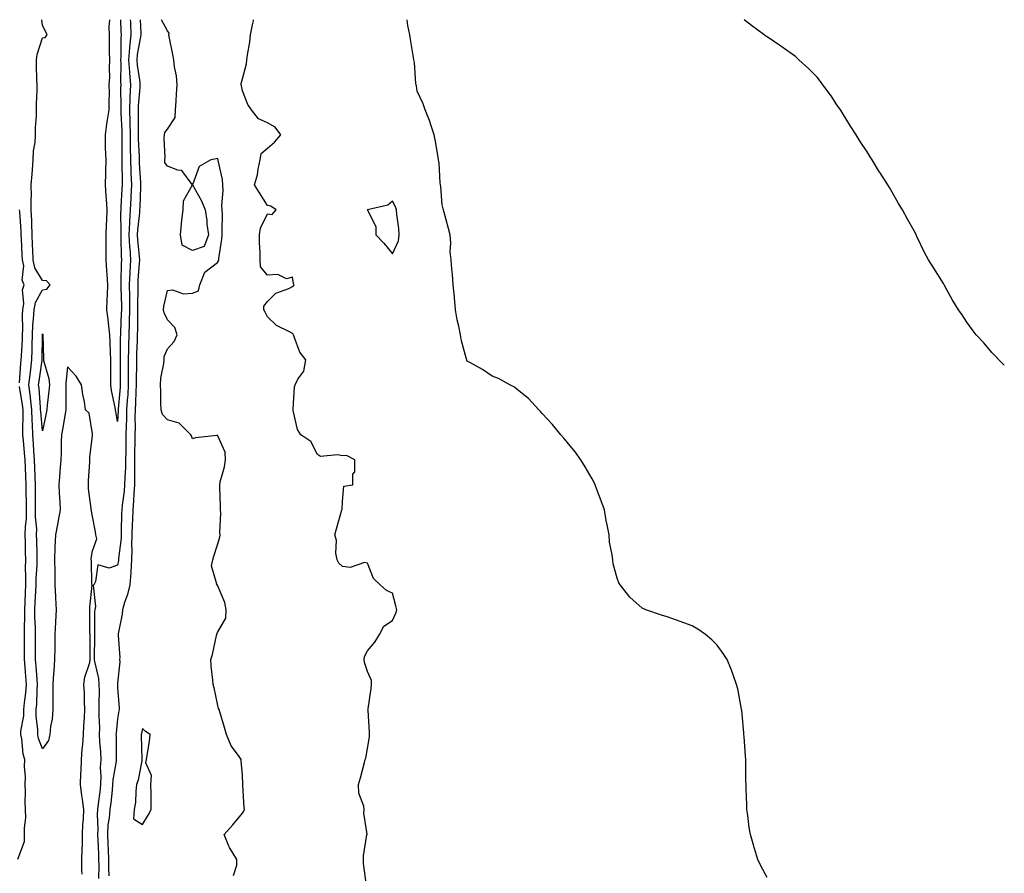
# Model space of a CAD drawing. Units: inches. Extents: x 1031843 to 1034483, y 7245098 to 7247738.
# Drawn here: x 1034089 to 1034483, y 7247396 to 7247738 of the extents above; entities that cross this region are included whole.
import ezdxf

# ---------------------------------------------------------------- set-up
doc = ezdxf.new("R2010")
doc.units = ezdxf.units.IN
doc.header["$MEASUREMENT"] = 0
doc.layers.add('Contour_10317245', color=7, linetype='Continuous', true_color=0xf467fa)

msp = doc.modelspace()

# ---------------------------------------------------------------- linework, layer by layer
at = {"layer": 'Contour_10317245'}
for points in [[(1034113.83, 7247396.14, 3068), (1034113.79, 7247397.66, 3068), (1034113.79, 7247401.92, 3068), (1034113.85, 7247406.11, 3068), (1034113.99, 7247407.87, 3068), (1034114.07, 7247411.92, 3068), (1034114.18, 7247415.79, 3068), (1034114.38, 7247418.25, 3068), (1034114.5, 7247421.92, 3068), (1034114.03, 7247425.95, 3068), (1034113.71, 7247427.57, 3068), (1034113.26, 7247431.92, 3068), (1034113.4, 7247436.57, 3068), (1034113.48, 7247437.35, 3068), (1034113.64, 7247441.92, 3068), (1034113.91, 7247446.06, 3068), (1034114.12, 7247447.99, 3068), (1034114.4, 7247451.92, 3068), (1034114.59, 7247455.39, 3068), (1034114.85, 7247458.72, 3068), (1034115.02, 7247461.92, 3068), (1034114.87, 7247465.1, 3068), (1034114.77, 7247468.64, 3068), (1034114.59, 7247471.92, 3068), (1034115.02, 7247474.96, 3068), (1034116.9, 7247480.78, 3068), (1034117.13, 7247481.92, 3068), (1034117.13, 7247482.83, 3068), (1034117.05, 7247490.91, 3068), (1034117.05, 7247491.92, 3068), (1034117.01, 7247492.95, 3068), (1034117.01, 7247500.88, 3068), (1034116.98, 7247501.92, 3068), (1034117.01, 7247502.96, 3068), (1034117.84, 7247511.71, 3068), (1034117.84, 7247511.92, 3068), (1034117.82, 7247512.14, 3068), (1034117.58, 7247521.44, 3068), (1034117.52, 7247521.92, 3068), (1034117.56, 7247522.42, 3068), (1034118.05, 7247525.45, 3068), (1034119.77, 7247530.2, 3068), (1034119.36, 7247531.92, 3068), (1034119.22, 7247533.09, 3068), (1034118.05, 7247539.21, 3068), (1034117.64, 7247541.5, 3068), (1034117.48, 7247541.92, 3068), (1034117.5, 7247542.47, 3068), (1034116.41, 7247550.29, 3068), (1034116.45, 7247551.92, 3068), (1034116.37, 7247553.6, 3068), (1034117.03, 7247560.89, 3068), (1034116.98, 7247561.92, 3068), (1034117.01, 7247562.96, 3068), (1034118.05, 7247571.56, 3068), (1034118.07, 7247571.9, 3068), (1034118.07, 7247571.92, 3068), (1034118.05, 7247572.32, 3068), (1034116.66, 7247580.54, 3068), (1034115.28, 7247581.92, 3068), (1034114.83, 7247585.13, 3068), (1034114.1, 7247587.97, 3068), (1034113.69, 7247591.92, 3068), (1034111.47, 7247595.34, 3068), (1034108.05, 7247599.13, 3068), (1034107.37, 7247592.6, 3068), (1034107.42, 7247591.92, 3068), (1034107.39, 7247591.26, 3068), (1034107.41, 7247582.57, 3068), (1034107.35, 7247581.92, 3068), (1034107.19, 7247581.07, 3068), (1034106, 7247573.97, 3068), (1034105.61, 7247571.92, 3068), (1034105.51, 7247569.38, 3068), (1034105.43, 7247564.53, 3068), (1034105.34, 7247561.92, 3068), (1034105.08, 7247558.95, 3068), (1034104.83, 7247555.14, 3068), (1034104.55, 7247551.92, 3068), (1034104.69, 7247548.56, 3068), (1034104.91, 7247545.06, 3068), (1034105.04, 7247541.92, 3068), (1034104.36, 7247538.23, 3068), (1034104.01, 7247535.96, 3068), (1034103.19, 7247531.92, 3068), (1034103.01, 7247526.96, 3068), (1034103.01, 7247526.88, 3068), (1034102.82, 7247521.92, 3068), (1034102.89, 7247517.07, 3068), (1034102.93, 7247516.8, 3068), (1034103.01, 7247511.92, 3068), (1034103.26, 7247507.14, 3068), (1034103.26, 7247506.71, 3068), (1034103.5, 7247501.92, 3068), (1034103.25, 7247497.13, 3068), (1034103.25, 7247496.73, 3068), (1034102.97, 7247491.92, 3068), (1034102.93, 7247487.04, 3068), (1034102.93, 7247486.79, 3068), (1034102.87, 7247481.92, 3068), (1034102.6, 7247477.37, 3068), (1034102.46, 7247476.33, 3068), (1034102.15, 7247471.92, 3068), (1034102.09, 7247467.87, 3068), (1034102.17, 7247466.05, 3068), (1034102.13, 7247461.92, 3068), (1034101.86, 7247458.12, 3068), (1034101.27, 7247455.14, 3068), (1034100.98, 7247451.92, 3068), (1034100.41, 7247449.57, 3068), (1034098.05, 7247446.2, 3068), (1034096.45, 7247450.31, 3068), (1034096.1, 7247451.92, 3068), (1034096.16, 7247453.8, 3068), (1034095.47, 7247459.35, 3068), (1034095.55, 7247461.92, 3068), (1034095.75, 7247464.22, 3068), (1034095.86, 7247469.74, 3068), (1034096.04, 7247471.92, 3068), (1034095.86, 7247474.11, 3068), (1034095.49, 7247479.36, 3068), (1034095.28, 7247481.92, 3068), (1034095.28, 7247484.7, 3068), (1034095.18, 7247489.06, 3068), (1034095.16, 7247491.92, 3068), (1034095.18, 7247494.8, 3068), (1034095, 7247498.86, 3068), (1034095, 7247501.92, 3068), (1034095.12, 7247504.86, 3068), (1034095.39, 7247509.27, 3068), (1034095.51, 7247511.92, 3068), (1034095.55, 7247514.41, 3068), (1034095.84, 7247519.72, 3068), (1034095.88, 7247521.92, 3068), (1034095.84, 7247524.14, 3068), (1034095.69, 7247529.56, 3068), (1034095.63, 7247531.92, 3068), (1034095.69, 7247534.29, 3068), (1034095.22, 7247539.08, 3068), (1034095.26, 7247541.92, 3068), (1034095.22, 7247544.75, 3068), (1034095.26, 7247549.13, 3068), (1034095.22, 7247551.92, 3068), (1034095.1, 7247554.88, 3068), (1034094.91, 7247558.78, 3068), (1034094.79, 7247561.92, 3068), (1034094.55, 7247565.43, 3068), (1034094.46, 7247568.33, 3068), (1034094.2, 7247571.92, 3068), (1034094.07, 7247575.9, 3068), (1034093.89, 7247577.76, 3068), (1034093.77, 7247581.92, 3068), (1034093.23, 7247586.74, 3068), (1034093.21, 7247587.08, 3068), (1034092.58, 7247591.92, 3068), (1034093.15, 7247597.02, 3068), (1034093.73, 7247601.92, 3068), (1034093.87, 7247606.09, 3068), (1034093.89, 7247607.76, 3068), (1034094.03, 7247611.92, 3068), (1034094.2, 7247615.77, 3068), (1034094.48, 7247618.35, 3068), (1034094.65, 7247621.92, 3068), (1034095.16, 7247624.82, 3068), (1034098.05, 7247629.96, 3068), (1034099.79, 7247630.19, 3068), (1034101.08, 7247631.92, 3068), (1034099.59, 7247633.47, 3068), (1034098.05, 7247633.64, 3068), (1034094.89, 7247638.76, 3068), (1034094.28, 7247641.92, 3068), (1034094.12, 7247645.86, 3068), (1034094.05, 7247647.93, 3068), (1034093.89, 7247651.92, 3068), (1034093.71, 7247656.25, 3068), (1034093.71, 7247657.57, 3068), (1034093.52, 7247661.92, 3068), (1034093.5, 7247666.46, 3068), (1034093.56, 7247667.42, 3068), (1034093.54, 7247671.92, 3068), (1034093.83, 7247676.15, 3068), (1034094.01, 7247677.87, 3068), (1034094.3, 7247681.92, 3068), (1034094.48, 7247685.49, 3068), (1034095.04, 7247688.91, 3068), (1034095.22, 7247691.92, 3068), (1034095.26, 7247694.7, 3068), (1034095.63, 7247699.5, 3068), (1034095.67, 7247701.92, 3068), (1034095.63, 7247704.34, 3068), (1034095.86, 7247709.72, 3068), (1034095.82, 7247711.92, 3068), (1034095.8, 7247714.17, 3068), (1034095.61, 7247719.48, 3068), (1034095.59, 7247721.92, 3068), (1034095.84, 7247724.14, 3068), (1034098.05, 7247730.78, 3068), (1034099.14, 7247730.83, 3068), (1034099.89, 7247731.92, 3068), (1034099.3, 7247733.16, 3068), (1034098.05, 7247735.71, 3068), (1034097.78, 7247738, 3068)], [(1034133.17, 7247738, 3068), (1034133.21, 7247737.08, 3068), (1034133.23, 7247736.75, 3068), (1034133.4, 7247731.92, 3068), (1034132.89, 7247727.07, 3068), (1034132.89, 7247726.77, 3068), (1034132.48, 7247721.92, 3068), (1034132.8, 7247717.16, 3068), (1034132.8, 7247716.67, 3068), (1034133.19, 7247711.92, 3068), (1034132.99, 7247706.98, 3068), (1034132.99, 7247706.86, 3068), (1034132.82, 7247701.92, 3068), (1034132.93, 7247697.03, 3068), (1034132.95, 7247696.82, 3068), (1034133.07, 7247691.92, 3068), (1034133.13, 7247687.01, 3068), (1034133.15, 7247686.82, 3068), (1034133.23, 7247681.92, 3068), (1034133.38, 7247677.25, 3068), (1034133.42, 7247676.54, 3068), (1034133.6, 7247671.92, 3068), (1034133.36, 7247667.23, 3068), (1034133.34, 7247666.63, 3068), (1034133.11, 7247661.92, 3068), (1034132.84, 7247657.13, 3068), (1034132.85, 7247656.72, 3068), (1034132.64, 7247651.92, 3068), (1034132.89, 7247647.07, 3068), (1034132.91, 7247646.77, 3068), (1034133.21, 7247641.92, 3068), (1034132.95, 7247637.02, 3068), (1034132.95, 7247636.82, 3068), (1034132.72, 7247631.92, 3068), (1034132.78, 7247627.19, 3068), (1034132.8, 7247626.67, 3068), (1034132.85, 7247621.92, 3068), (1034132.72, 7247617.25, 3068), (1034132.68, 7247616.56, 3068), (1034132.54, 7247611.92, 3068), (1034132.44, 7247607.53, 3068), (1034132.42, 7247606.3, 3068), (1034132.33, 7247601.92, 3068), (1034132.33, 7247597.63, 3068), (1034132.35, 7247596.21, 3068), (1034132.35, 7247591.92, 3068), (1034132.11, 7247587.86, 3068), (1034131.94, 7247585.81, 3068), (1034131.7, 7247581.92, 3068), (1034131.62, 7247578.35, 3068), (1034131.45, 7247575.31, 3068), (1034131.35, 7247571.92, 3068), (1034131.33, 7247568.64, 3068), (1034131.31, 7247565.19, 3068), (1034131.29, 7247561.92, 3068), (1034131.23, 7247558.75, 3068), (1034130.96, 7247554.83, 3068), (1034130.88, 7247551.92, 3068), (1034130.69, 7247549.28, 3068), (1034129.89, 7247543.75, 3068), (1034129.71, 7247541.92, 3068), (1034129.65, 7247540.32, 3068), (1034129.57, 7247533.45, 3068), (1034129.53, 7247531.92, 3068), (1034129.5, 7247530.48, 3068), (1034128.48, 7247522.35, 3068), (1034128.46, 7247521.92, 3068), (1034128.44, 7247521.53, 3068), (1034128.05, 7247519.68, 3068), (1034124.69, 7247518.56, 3068), (1034120.16, 7247519.81, 3068), (1034119.28, 7247513.15, 3068), (1034118.5, 7247511.92, 3068), (1034118.3, 7247511.67, 3068), (1034119.26, 7247503.13, 3068), (1034118.97, 7247501.92, 3068), (1034118.85, 7247501.11, 3068), (1034118.85, 7247492.71, 3068), (1034118.77, 7247491.92, 3068), (1034118.79, 7247491.19, 3068), (1034118.71, 7247482.58, 3068), (1034118.73, 7247481.92, 3068), (1034118.81, 7247481.17, 3068), (1034120.45, 7247474.32, 3068), (1034120.61, 7247471.92, 3068), (1034120.65, 7247469.33, 3068), (1034120.53, 7247464.4, 3068), (1034120.57, 7247461.92, 3068), (1034120.51, 7247459.47, 3068), (1034120.8, 7247454.66, 3068), (1034120.73, 7247451.92, 3068), (1034120.86, 7247449.11, 3068), (1034121.19, 7247445.06, 3068), (1034121.33, 7247441.92, 3068), (1034121.16, 7247438.81, 3068), (1034121.41, 7247435.27, 3068), (1034121.25, 7247431.92, 3068), (1034120.92, 7247429.04, 3068), (1034120.35, 7247424.22, 3068), (1034120.08, 7247421.92, 3068), (1034119.94, 7247420.04, 3068), (1034120.2, 7247414.06, 3068), (1034120.06, 7247411.92, 3068), (1034120.16, 7247409.81, 3068), (1034120.39, 7247404.26, 3068), (1034120.49, 7247401.92, 3068), (1034120.51, 7247399.45, 3068), (1034120.45, 7247394.32, 3068)], [(1034129.29, 7247738, 3067), (1034129.4, 7247733.27, 3067), (1034129.46, 7247731.92, 3067), (1034129.32, 7247730.65, 3067), (1034129.34, 7247723.21, 3067), (1034129.24, 7247721.92, 3067), (1034129.32, 7247720.65, 3067), (1034129.22, 7247713.09, 3067), (1034129.32, 7247711.92, 3067), (1034129.28, 7247710.7, 3067), (1034129.38, 7247703.24, 3067), (1034129.32, 7247701.92, 3067), (1034129.36, 7247700.61, 3067), (1034129.77, 7247693.64, 3067), (1034129.81, 7247691.92, 3067), (1034129.83, 7247690.13, 3067), (1034129.73, 7247683.6, 3067), (1034129.77, 7247681.92, 3067), (1034129.83, 7247680.15, 3067), (1034129.87, 7247673.73, 3067), (1034129.92, 7247671.92, 3067), (1034129.83, 7247670.13, 3067), (1034129.42, 7247663.28, 3067), (1034129.34, 7247661.92, 3067), (1034129.28, 7247660.69, 3067), (1034129.44, 7247653.3, 3067), (1034129.36, 7247651.92, 3067), (1034129.44, 7247650.52, 3067), (1034129.53, 7247643.41, 3067), (1034129.63, 7247641.92, 3067), (1034129.55, 7247640.42, 3067), (1034129.38, 7247633.25, 3067), (1034129.32, 7247631.92, 3067), (1034129.32, 7247630.64, 3067), (1034129.59, 7247623.45, 3067), (1034129.61, 7247621.92, 3067), (1034129.55, 7247620.41, 3067), (1034129.22, 7247613.08, 3067), (1034129.18, 7247611.92, 3067), (1034129.16, 7247610.82, 3067), (1034129.1, 7247602.97, 3067), (1034129.09, 7247601.92, 3067), (1034129.09, 7247600.88, 3067), (1034129.12, 7247592.98, 3067), (1034129.12, 7247591.92, 3067), (1034129.07, 7247590.91, 3067), (1034128.34, 7247582.21, 3067), (1034128.32, 7247581.92, 3067), (1034128.32, 7247581.65, 3067), (1034128.05, 7247577.19, 3067), (1034127.35, 7247581.21, 3067), (1034127.27, 7247581.92, 3067), (1034127.15, 7247582.83, 3067), (1034125.69, 7247589.56, 3067), (1034125.41, 7247591.92, 3067), (1034125.34, 7247594.63, 3067), (1034125.39, 7247599.26, 3067), (1034125.32, 7247601.92, 3067), (1034125.18, 7247604.78, 3067), (1034125.12, 7247608.99, 3067), (1034124.98, 7247611.92, 3067), (1034124.59, 7247615.38, 3067), (1034124.24, 7247618.11, 3067), (1034123.83, 7247621.92, 3067), (1034123.89, 7247626.09, 3067), (1034124.07, 7247627.95, 3067), (1034124.12, 7247631.92, 3067), (1034123.87, 7247636.1, 3067), (1034123.75, 7247637.62, 3067), (1034123.5, 7247641.92, 3067), (1034123.46, 7247646.52, 3067), (1034123.48, 7247647.36, 3067), (1034123.44, 7247651.92, 3067), (1034123.64, 7247656.34, 3067), (1034123.71, 7247657.58, 3067), (1034123.91, 7247661.92, 3067), (1034123.67, 7247666.3, 3067), (1034123.5, 7247667.36, 3067), (1034123.3, 7247671.92, 3067), (1034123.36, 7247676.61, 3067), (1034123.38, 7247677.24, 3067), (1034123.44, 7247681.92, 3067), (1034123.3, 7247686.67, 3067), (1034123.28, 7247687.15, 3067), (1034123.17, 7247691.92, 3067), (1034123.83, 7247696.15, 3067), (1034124.1, 7247697.98, 3067), (1034124.73, 7247701.92, 3067), (1034124.69, 7247705.28, 3067), (1034124.81, 7247708.68, 3067), (1034124.77, 7247711.92, 3067), (1034124.92, 7247715.05, 3067), (1034124.81, 7247718.67, 3067), (1034124.92, 7247721.92, 3067), (1034124.87, 7247725.11, 3067), (1034124.89, 7247728.76, 3067), (1034124.81, 7247731.92, 3067), (1034124.77, 7247735.2, 3067), (1034124.95, 7247738, 3067)], [(1034137.06, 7247738, 3069), (1034137.33, 7247732.63, 3069), (1034137.37, 7247731.92, 3069), (1034137.29, 7247731.15, 3069), (1034135.92, 7247724.05, 3069), (1034135.75, 7247721.92, 3069), (1034135.88, 7247719.75, 3069), (1034136.96, 7247713.01, 3069), (1034137.03, 7247711.92, 3069), (1034137, 7247710.88, 3069), (1034136.37, 7247703.59, 3069), (1034136.31, 7247701.92, 3069), (1034136.35, 7247700.23, 3069), (1034136.27, 7247693.69, 3069), (1034136.31, 7247691.92, 3069), (1034136.35, 7247690.21, 3069), (1034136.66, 7247683.3, 3069), (1034136.7, 7247681.92, 3069), (1034136.74, 7247680.61, 3069), (1034137.23, 7247672.74, 3069), (1034137.27, 7247671.92, 3069), (1034137.23, 7247671.09, 3069), (1034136.92, 7247663.05, 3069), (1034136.86, 7247661.92, 3069), (1034136.8, 7247660.66, 3069), (1034136, 7247653.98, 3069), (1034135.9, 7247651.92, 3069), (1034136.02, 7247649.88, 3069), (1034136.7, 7247643.28, 3069), (1034136.78, 7247641.92, 3069), (1034136.7, 7247640.58, 3069), (1034136.21, 7247633.76, 3069), (1034136.12, 7247631.92, 3069), (1034136.16, 7247630.02, 3069), (1034136.08, 7247623.89, 3069), (1034136.1, 7247621.92, 3069), (1034136.04, 7247619.92, 3069), (1034135.98, 7247614, 3069), (1034135.9, 7247611.92, 3069), (1034135.86, 7247609.73, 3069), (1034135.65, 7247604.33, 3069), (1034135.59, 7247601.92, 3069), (1034135.59, 7247599.45, 3069), (1034135.55, 7247594.41, 3069), (1034135.55, 7247591.92, 3069), (1034135.41, 7247589.28, 3069), (1034135.26, 7247584.71, 3069), (1034135.1, 7247581.92, 3069), (1034135.02, 7247578.89, 3069), (1034135.06, 7247574.91, 3069), (1034134.98, 7247571.92, 3069), (1034134.96, 7247568.83, 3069), (1034134.91, 7247565.05, 3069), (1034134.89, 7247561.92, 3069), (1034134.81, 7247558.69, 3069), (1034134.91, 7247555.06, 3069), (1034134.83, 7247551.92, 3069), (1034134.55, 7247548.42, 3069), (1034134.5, 7247545.47, 3069), (1034134.18, 7247541.92, 3069), (1034134.03, 7247537.9, 3069), (1034133.91, 7247536.06, 3069), (1034133.75, 7247531.92, 3069), (1034133.64, 7247527.51, 3069), (1034133.71, 7247526.26, 3069), (1034133.58, 7247521.92, 3069), (1034133.32, 7247517.19, 3069), (1034133.36, 7247516.6, 3069), (1034133.03, 7247511.92, 3069), (1034132.03, 7247507.93, 3069), (1034130.9, 7247504.76, 3069), (1034130.04, 7247501.92, 3069), (1034129.89, 7247500.07, 3069), (1034128.36, 7247492.24, 3069), (1034128.34, 7247491.92, 3069), (1034128.32, 7247491.65, 3069), (1034128.91, 7247482.78, 3069), (1034128.89, 7247481.92, 3069), (1034128.97, 7247481.01, 3069), (1034128.05, 7247472.55, 3069), (1034127.99, 7247471.98, 3069), (1034127.99, 7247471.92, 3069), (1034127.99, 7247471.87, 3069), (1034128.05, 7247470.81, 3069), (1034128.66, 7247462.53, 3069), (1034128.66, 7247461.92, 3069), (1034128.56, 7247461.41, 3069), (1034128.05, 7247458.24, 3069), (1034127.44, 7247452.54, 3069), (1034127.42, 7247451.92, 3069), (1034127.44, 7247451.31, 3069), (1034127.46, 7247442.51, 3069), (1034127.48, 7247441.92, 3069), (1034127.44, 7247441.32, 3069), (1034126.19, 7247433.79, 3069), (1034126.1, 7247431.92, 3069), (1034125.86, 7247429.72, 3069), (1034125.32, 7247424.66, 3069), (1034124.98, 7247421.92, 3069), (1034124.73, 7247418.6, 3069), (1034124.2, 7247415.76, 3069), (1034123.97, 7247411.92, 3069), (1034124.14, 7247408.02, 3069), (1034124.26, 7247405.7, 3069), (1034124.44, 7247401.92, 3069), (1034124.48, 7247398.35, 3069), (1034124.55, 7247395.42, 3069)], [(1034174.42, 7247395.55, 3069), (1034175.75, 7247399.63, 3069), (1034175.76, 7247401.92, 3069), (1034172.84, 7247406.71, 3069), (1034172.66, 7247407.31, 3069), (1034170.78, 7247411.92, 3069), (1034174.18, 7247415.79, 3069), (1034178.05, 7247420.55, 3069), (1034178.64, 7247421.33, 3069), (1034178.85, 7247421.92, 3069), (1034178.79, 7247422.66, 3069), (1034178.23, 7247431.74, 3069), (1034178.21, 7247431.92, 3069), (1034178.21, 7247432.07, 3069), (1034178.05, 7247435.7, 3069), (1034177.56, 7247441.42, 3069), (1034177.48, 7247441.92, 3069), (1034176.41, 7247443.56, 3069), (1034173.58, 7247447.46, 3069), (1034171.68, 7247451.92, 3069), (1034170.9, 7247454.77, 3069), (1034168.95, 7247461.01, 3069), (1034168.69, 7247461.92, 3069), (1034168.52, 7247462.39, 3069), (1034168.05, 7247464.24, 3069), (1034166.76, 7247470.62, 3069), (1034166.29, 7247471.92, 3069), (1034166.23, 7247473.75, 3069), (1034165.49, 7247479.36, 3069), (1034165.41, 7247481.92, 3069), (1034166.02, 7247483.94, 3069), (1034167.66, 7247491.54, 3069), (1034167.76, 7247491.92, 3069), (1034167.8, 7247492.17, 3069), (1034168.05, 7247492.74, 3069), (1034171.43, 7247498.55, 3069), (1034171.6, 7247501.92, 3069), (1034170.96, 7247504.83, 3069), (1034168.05, 7247511.69, 3069), (1034167.93, 7247511.8, 3069), (1034167.54, 7247511.92, 3069), (1034167.84, 7247512.14, 3069), (1034165.61, 7247519.48, 3069), (1034166.17, 7247521.92, 3069), (1034166.64, 7247523.33, 3069), (1034168.05, 7247527.8, 3069), (1034169.01, 7247530.97, 3069), (1034169.07, 7247531.92, 3069), (1034168.97, 7247532.84, 3069), (1034169.38, 7247540.6, 3069), (1034169.28, 7247541.92, 3069), (1034169.32, 7247543.2, 3069), (1034168.95, 7247551.01, 3069), (1034169.01, 7247551.92, 3069), (1034169.18, 7247553.04, 3069), (1034170.92, 7247559.06, 3069), (1034171.23, 7247561.92, 3069), (1034171.08, 7247564.95, 3069), (1034168.05, 7247571.72, 3069), (1034167.82, 7247571.68, 3069), (1034159.32, 7247570.65, 3069), (1034158.05, 7247570.31, 3069), (1034157.64, 7247571.5, 3069), (1034157.35, 7247571.92, 3069), (1034152.74, 7247576.61, 3069), (1034148.05, 7247577.84, 3069), (1034146.1, 7247579.96, 3069), (1034145.51, 7247581.92, 3069), (1034145.39, 7247584.59, 3069), (1034145.37, 7247589.24, 3069), (1034145.24, 7247591.92, 3069), (1034145.45, 7247594.53, 3069), (1034146.53, 7247600.4, 3069), (1034146.66, 7247601.92, 3069), (1034146.78, 7247603.19, 3069), (1034148.05, 7247606.26, 3069), (1034150.69, 7247609.27, 3069), (1034151.88, 7247611.92, 3069), (1034151, 7247614.87, 3069), (1034148.05, 7247617.87, 3069), (1034146.78, 7247620.66, 3069), (1034146.51, 7247621.92, 3069), (1034146.62, 7247623.35, 3069), (1034148.05, 7247629.67, 3069), (1034150.02, 7247629.95, 3069), (1034154.48, 7247628.36, 3069), (1034158.05, 7247628.54, 3069), (1034160.45, 7247629.52, 3069), (1034161.04, 7247631.92, 3069), (1034163.05, 7247636.91, 3069), (1034168.05, 7247640.89, 3069), (1034168.4, 7247641.56, 3069), (1034168.56, 7247641.92, 3069), (1034168.64, 7247642.5, 3069), (1034169.75, 7247650.23, 3069), (1034169.91, 7247651.92, 3069), (1034169.87, 7247653.73, 3069), (1034170.02, 7247659.95, 3069), (1034169.98, 7247661.92, 3069), (1034169.81, 7247663.68, 3069), (1034170.34, 7247669.63, 3069), (1034170.18, 7247671.92, 3069), (1034170.12, 7247674, 3069), (1034168.32, 7247681.65, 3069), (1034168.32, 7247681.92, 3069), (1034168.25, 7247682.12, 3069), (1034168.05, 7247682.41, 3069), (1034167.58, 7247682.38, 3069), (1034165.43, 7247681.92, 3069), (1034160.67, 7247679.3, 3069), (1034158.07, 7247671.95, 3069), (1034158.07, 7247671.9, 3069), (1034161.66, 7247665.54, 3069), (1034163.07, 7247661.92, 3069), (1034163.75, 7247657.63, 3069), (1034163.85, 7247656.12, 3069), (1034164.4, 7247651.92, 3069), (1034162.68, 7247647.28, 3069), (1034158.05, 7247645.65, 3069), (1034153.95, 7247647.82, 3069), (1034153.21, 7247651.92, 3069), (1034153.62, 7247656.35, 3069), (1034153.85, 7247657.72, 3069), (1034154.3, 7247661.92, 3069), (1034154.5, 7247665.47, 3069), (1034158.03, 7247671.9, 3069), (1034158.03, 7247671.92, 3069), (1034157.93, 7247672.04, 3069), (1034153.85, 7247677.71, 3069), (1034152.19, 7247677.77, 3069), (1034148.05, 7247679.36, 3069), (1034146.96, 7247680.84, 3069), (1034146.94, 7247681.92, 3069), (1034147.07, 7247682.9, 3069), (1034146.68, 7247690.56, 3069), (1034146.82, 7247691.92, 3069), (1034147.05, 7247692.91, 3069), (1034148.05, 7247694.17, 3069), (1034151.06, 7247698.92, 3069), (1034151.31, 7247701.92, 3069), (1034151.55, 7247705.41, 3069), (1034151.68, 7247708.28, 3069), (1034151.94, 7247711.92, 3069), (1034151.7, 7247715.57, 3069), (1034150.8, 7247719.16, 3069), (1034150.57, 7247721.92, 3069), (1034150.2, 7247724.08, 3069), (1034148.66, 7247731.32, 3069), (1034148.54, 7247731.92, 3069), (1034148.71, 7247732.58, 3069), (1034148.05, 7247733.5, 3069), (1034145.67, 7247738, 3069)], [(1034227.54, 7247392.42, 3068), (1034226.47, 7247400.35, 3068), (1034226.49, 7247401.92, 3068), (1034226.49, 7247403.48, 3068), (1034227.89, 7247411.76, 3068), (1034227.89, 7247411.92, 3068), (1034227.91, 7247412.05, 3068), (1034226.64, 7247420.52, 3068), (1034226.78, 7247421.92, 3068), (1034226.64, 7247423.33, 3068), (1034224.67, 7247428.54, 3068), (1034224.51, 7247431.92, 3068), (1034225.3, 7247434.66, 3068), (1034226.92, 7247440.78, 3068), (1034227.23, 7247441.92, 3068), (1034227.44, 7247442.53, 3068), (1034228.05, 7247446.35, 3068), (1034228.93, 7247451.04, 3068), (1034228.95, 7247451.92, 3068), (1034228.91, 7247452.78, 3068), (1034228.32, 7247461.65, 3068), (1034228.3, 7247461.92, 3068), (1034228.32, 7247462.2, 3068), (1034229.59, 7247470.38, 3068), (1034229.69, 7247471.92, 3068), (1034229.67, 7247473.54, 3068), (1034228.05, 7247477.22, 3068), (1034226.88, 7247480.75, 3068), (1034226.78, 7247481.92, 3068), (1034226.84, 7247483.13, 3068), (1034228.05, 7247485.46, 3068), (1034231.06, 7247488.91, 3068), (1034232.97, 7247491.92, 3068), (1034234.59, 7247495.37, 3068), (1034238.05, 7247497.55, 3068), (1034239.51, 7247500.46, 3068), (1034239.81, 7247501.92, 3068), (1034239.51, 7247503.39, 3068), (1034238.05, 7247508.53, 3068), (1034235.75, 7247509.62, 3068), (1034233.21, 7247511.92, 3068), (1034230.57, 7247514.44, 3068), (1034228.05, 7247520.49, 3068), (1034226.94, 7247520.81, 3068), (1034221.12, 7247518.86, 3068), (1034218.05, 7247519.17, 3068), (1034216.64, 7247520.52, 3068), (1034215.9, 7247521.92, 3068), (1034215.47, 7247524.5, 3068), (1034215.73, 7247529.61, 3068), (1034215.06, 7247531.92, 3068), (1034215.71, 7247534.26, 3068), (1034217.89, 7247541.92, 3068), (1034217.95, 7247542.03, 3068), (1034218.05, 7247545.25, 3068), (1034218.67, 7247551.29, 3068), (1034222.21, 7247551.92, 3068), (1034222.21, 7247556.09, 3068), (1034222.97, 7247557.01, 3068), (1034223.05, 7247561.92, 3068), (1034219.67, 7247563.55, 3068), (1034218.05, 7247563.48, 3068), (1034216.04, 7247563.94, 3068), (1034209.34, 7247563.22, 3068), (1034208.05, 7247563.96, 3068), (1034205.39, 7247569.27, 3068), (1034201.45, 7247571.92, 3068), (1034200.14, 7247574.02, 3068), (1034198.36, 7247581.62, 3068), (1034198.25, 7247581.92, 3068), (1034198.3, 7247582.16, 3068), (1034198.85, 7247591.12, 3068), (1034199.2, 7247591.92, 3068), (1034200.22, 7247594.1, 3068), (1034202.56, 7247597.41, 3068), (1034203.42, 7247601.92, 3068), (1034201.08, 7247604.94, 3068), (1034198.81, 7247611.15, 3068), (1034198.44, 7247611.92, 3068), (1034198.32, 7247612.19, 3068), (1034198.05, 7247612.42, 3068), (1034196.86, 7247613.1, 3068), (1034191.72, 7247615.59, 3068), (1034188.05, 7247619.05, 3068), (1034187.11, 7247620.98, 3068), (1034186.62, 7247621.92, 3068), (1034186.66, 7247623.31, 3068), (1034188.05, 7247625.19, 3068), (1034191.43, 7247628.53, 3068), (1034196.59, 7247630.46, 3068), (1034198.05, 7247631.22, 3068), (1034198.46, 7247631.51, 3068), (1034198.75, 7247631.92, 3068), (1034198.52, 7247632.39, 3068), (1034198.05, 7247634.93, 3068), (1034195.63, 7247634.33, 3068), (1034192.17, 7247636.04, 3068), (1034188.05, 7247635.78, 3068), (1034185.24, 7247639.11, 3068), (1034185.18, 7247641.92, 3068), (1034185.18, 7247644.8, 3068), (1034184.92, 7247648.8, 3068), (1034184.92, 7247651.92, 3068), (1034185.34, 7247654.64, 3068), (1034188.05, 7247660.33, 3068), (1034189.94, 7247660.04, 3068), (1034191.57, 7247661.92, 3068), (1034189.46, 7247663.33, 3068), (1034188.05, 7247663.7, 3068), (1034184.91, 7247668.78, 3068), (1034182.84, 7247671.92, 3068), (1034184.03, 7247675.94, 3068), (1034184.3, 7247678.16, 3068), (1034185.14, 7247681.92, 3068), (1034185.55, 7247684.42, 3068), (1034188.05, 7247686.54, 3068), (1034190.94, 7247689.03, 3068), (1034193.4, 7247691.92, 3068), (1034191.17, 7247695.04, 3068), (1034188.05, 7247696.79, 3068), (1034184.51, 7247698.39, 3068), (1034181.62, 7247701.92, 3068), (1034180.18, 7247704.06, 3068), (1034178.05, 7247709.47, 3068), (1034177.68, 7247711.55, 3068), (1034177.6, 7247711.92, 3068), (1034177.56, 7247712.41, 3068), (1034178.05, 7247714.39, 3068), (1034179.69, 7247720.28, 3068), (1034179.85, 7247721.92, 3068), (1034180.08, 7247723.95, 3068), (1034181, 7247728.98, 3068), (1034181.27, 7247731.92, 3068), (1034182.11, 7247735.98, 3068), (1034182.42, 7247737.54, 3068), (1034182.52, 7247738, 3068)], [(1034388.05, 7247394.75, 3067), (1034385.51, 7247399.37, 3067), (1034384.3, 7247401.92, 3067), (1034382.84, 7247406.71, 3067), (1034382.72, 7247407.26, 3067), (1034381.41, 7247411.92, 3067), (1034380.94, 7247414.81, 3067), (1034380.37, 7247419.6, 3067), (1034380, 7247421.92, 3067), (1034379.91, 7247423.78, 3067), (1034379.71, 7247430.25, 3067), (1034379.63, 7247431.92, 3067), (1034379.59, 7247433.46, 3067), (1034379.59, 7247440.38, 3067), (1034379.53, 7247441.92, 3067), (1034379.42, 7247443.29, 3067), (1034378.85, 7247451.13, 3067), (1034378.77, 7247451.92, 3067), (1034378.71, 7247452.57, 3067), (1034378.05, 7247460.06, 3067), (1034377.89, 7247461.76, 3067), (1034377.87, 7247461.92, 3067), (1034377.82, 7247462.15, 3067), (1034376.35, 7247470.22, 3067), (1034375.86, 7247471.92, 3067), (1034374.59, 7247475.39, 3067), (1034373.83, 7247477.7, 3067), (1034372.07, 7247481.92, 3067), (1034370.47, 7247484.33, 3067), (1034368.05, 7247487.75, 3067), (1034365.96, 7247489.82, 3067), (1034363.36, 7247491.92, 3067), (1034360.28, 7247494.15, 3067), (1034358.05, 7247495.46, 3067), (1034353.28, 7247497.15, 3067), (1034352.54, 7247497.42, 3067), (1034348.05, 7247499.03, 3067), (1034345.8, 7247499.67, 3067), (1034339.48, 7247501.92, 3067), (1034338.46, 7247502.33, 3067), (1034338.05, 7247502.55, 3067), (1034333.09, 7247506.96, 3067), (1034329.18, 7247511.92, 3067), (1034328.73, 7247512.6, 3067), (1034328.05, 7247514.46, 3067), (1034326.39, 7247520.25, 3067), (1034326.25, 7247521.92, 3067), (1034326.06, 7247523.9, 3067), (1034325.02, 7247528.9, 3067), (1034324.79, 7247531.92, 3067), (1034324.05, 7247535.92, 3067), (1034323.67, 7247537.55, 3067), (1034322.93, 7247541.92, 3067), (1034321.66, 7247545.53, 3067), (1034319.96, 7247550.01, 3067), (1034319.28, 7247551.92, 3067), (1034318.89, 7247552.76, 3067), (1034318.05, 7247554.23, 3067), (1034315.26, 7247559.12, 3067), (1034313.46, 7247561.92, 3067), (1034311.23, 7247565.11, 3067), (1034308.05, 7247568.89, 3067), (1034306.68, 7247570.55, 3067), (1034305.51, 7247571.92, 3067), (1034302.21, 7247576.08, 3067), (1034298.05, 7247580.44, 3067), (1034297.37, 7247581.24, 3067), (1034296.72, 7247581.92, 3067), (1034292.54, 7247586.42, 3067), (1034288.05, 7247590.07, 3067), (1034287.01, 7247590.89, 3067), (1034285.04, 7247591.92, 3067), (1034280.53, 7247594.4, 3067), (1034278.05, 7247595.36, 3067), (1034274.09, 7247597.96, 3067), (1034269.28, 7247600.7, 3067), (1034268.05, 7247601.42, 3067), (1034267.89, 7247601.76, 3067), (1034267.82, 7247601.92, 3067), (1034267.74, 7247602.22, 3067), (1034265.69, 7247609.56, 3067), (1034265.28, 7247611.92, 3067), (1034264.61, 7247615.35, 3067), (1034264.03, 7247617.9, 3067), (1034263.34, 7247621.92, 3067), (1034262.95, 7247626.82, 3067), (1034262.89, 7247627.07, 3067), (1034262.41, 7247631.92, 3067), (1034262.19, 7247636.06, 3067), (1034261.82, 7247638.14, 3067), (1034261.59, 7247641.92, 3067), (1034261.25, 7247645.12, 3067), (1034261.45, 7247648.52, 3067), (1034261.19, 7247651.92, 3067), (1034260.53, 7247654.39, 3067), (1034258.64, 7247661.33, 3067), (1034258.48, 7247661.92, 3067), (1034258.4, 7247662.27, 3067), (1034258.05, 7247663.89, 3067), (1034257.42, 7247671.3, 3067), (1034257.35, 7247671.92, 3067), (1034257.25, 7247672.73, 3067), (1034256.78, 7247680.64, 3067), (1034256.59, 7247681.92, 3067), (1034256.21, 7247683.76, 3067), (1034255.35, 7247689.23, 3067), (1034254.77, 7247691.92, 3067), (1034253.19, 7247696.77, 3067), (1034253.13, 7247697, 3067), (1034251.21, 7247701.92, 3067), (1034250.41, 7247704.27, 3067), (1034248.05, 7247709.34, 3067), (1034247.66, 7247711.52, 3067), (1034247.62, 7247711.92, 3067), (1034247.5, 7247712.48, 3067), (1034246.96, 7247720.83, 3067), (1034246.59, 7247721.92, 3067), (1034246.33, 7247723.64, 3067), (1034245.43, 7247729.29, 3067), (1034245.04, 7247731.92, 3067), (1034244.3, 7247735.67, 3067), (1034243.97, 7247737.84, 3067), (1034243.93, 7247738, 3067)], [(1034483, 7247599.71, 3066), (1034480.75, 7247601.92, 3066), (1034479.44, 7247603.31, 3066), (1034478.05, 7247604.81, 3066), (1034474.79, 7247608.67, 3066), (1034471.72, 7247611.92, 3066), (1034470.12, 7247613.98, 3066), (1034468.05, 7247616.92, 3066), (1034466.1, 7247619.96, 3066), (1034464.71, 7247621.92, 3066), (1034462.17, 7247626.04, 3066), (1034460.02, 7247629.96, 3066), (1034458.91, 7247631.92, 3066), (1034458.62, 7247632.49, 3066), (1034458.05, 7247633.44, 3066), (1034454.77, 7247638.64, 3066), (1034452.6, 7247641.92, 3066), (1034451.02, 7247644.89, 3066), (1034448.05, 7247651.2, 3066), (1034447.85, 7247651.71, 3066), (1034447.76, 7247651.92, 3066), (1034447.41, 7247652.56, 3066), (1034444.26, 7247658.14, 3066), (1034442.21, 7247661.92, 3066), (1034440.61, 7247664.49, 3066), (1034438.05, 7247668.98, 3066), (1034437, 7247670.87, 3066), (1034436.33, 7247671.92, 3066), (1034433.25, 7247676.72, 3066), (1034433.09, 7247676.96, 3066), (1034430.12, 7247681.92, 3066), (1034429.3, 7247683.16, 3066), (1034428.05, 7247685.09, 3066), (1034425.34, 7247689.21, 3066), (1034423.69, 7247691.92, 3066), (1034421.45, 7247695.33, 3066), (1034418.05, 7247700.86, 3066), (1034417.66, 7247701.53, 3066), (1034417.41, 7247701.92, 3066), (1034416.02, 7247703.96, 3066), (1034413.64, 7247707.51, 3066), (1034410.34, 7247711.92, 3066), (1034409.42, 7247713.29, 3066), (1034408.05, 7247714.97, 3066), (1034404.67, 7247718.53, 3066), (1034400.78, 7247721.92, 3066), (1034399.36, 7247723.22, 3066), (1034398.05, 7247724.21, 3066), (1034393.56, 7247727.44, 3066), (1034390.55, 7247729.42, 3066), (1034388.05, 7247731.09, 3066), (1034387.58, 7247731.46, 3066), (1034386.86, 7247731.92, 3066), (1034381.78, 7247735.66, 3066), (1034378.82, 7247738, 3066)], [(1034088.79, 7247592.66, 3069), (1034089.38, 7247600.59, 3069), (1034089.53, 7247601.92, 3069), (1034089.59, 7247603.46, 3069), (1034089.98, 7247609.99, 3069), (1034090.04, 7247611.92, 3069), (1034090.14, 7247614.01, 3069), (1034090.06, 7247619.9, 3069), (1034090.18, 7247621.92, 3069), (1034090.61, 7247624.48, 3069), (1034090.02, 7247629.95, 3069), (1034090.71, 7247631.92, 3069), (1034089.92, 7247633.8, 3069), (1034090.49, 7247639.49, 3069), (1034090.02, 7247641.92, 3069), (1034089.94, 7247643.81, 3069), (1034089.59, 7247650.38, 3069), (1034089.53, 7247651.92, 3069), (1034089.48, 7247653.35, 3069), (1034088.91, 7247661.06, 3069), (1034088.87, 7247661.92, 3069)], [(1034088.17, 7247402.03, 3069), (1034090.82, 7247409.16, 3069), (1034090.86, 7247411.92, 3069), (1034090.75, 7247414.62, 3069), (1034091.37, 7247418.59, 3069), (1034091.27, 7247421.92, 3069), (1034091.12, 7247425, 3069), (1034091.23, 7247428.74, 3069), (1034091.1, 7247431.92, 3069), (1034091.19, 7247435.05, 3069), (1034090.84, 7247439.14, 3069), (1034090.92, 7247441.92, 3069), (1034090.3, 7247444.16, 3069), (1034089.71, 7247450.26, 3069), (1034089.36, 7247451.92, 3069), (1034089.4, 7247453.28, 3069), (1034090.51, 7247459.45, 3069), (1034090.59, 7247461.92, 3069), (1034090.82, 7247464.68, 3069), (1034091.35, 7247468.61, 3069), (1034091.6, 7247471.92, 3069), (1034091.35, 7247475.22, 3069), (1034091.02, 7247478.96, 3069), (1034090.76, 7247481.92, 3069), (1034090.75, 7247484.63, 3069), (1034090.78, 7247489.18, 3069), (1034090.78, 7247494.64, 3069), (1034090.96, 7247499, 3069), (1034090.96, 7247501.92, 3069), (1034091.1, 7247504.96, 3069), (1034091.16, 7247508.81, 3069), (1034091.29, 7247511.92, 3069), (1034091.35, 7247515.21, 3069), (1034091.27, 7247518.69, 3069), (1034091.33, 7247521.92, 3069), (1034091.27, 7247525.13, 3069), (1034091.19, 7247528.78, 3069), (1034091.12, 7247531.92, 3069), (1034091.17, 7247535.05, 3069), (1034091.62, 7247538.36, 3069), (1034091.66, 7247541.92, 3069), (1034091.62, 7247545.48, 3069), (1034091.51, 7247548.47, 3069), (1034091.45, 7247551.92, 3069), (1034091.31, 7247555.18, 3069), (1034091.19, 7247558.79, 3069), (1034091.06, 7247561.92, 3069), (1034090.88, 7247564.74, 3069), (1034090.35, 7247569.62, 3069), (1034090.18, 7247571.92, 3069), (1034090.12, 7247573.99, 3069), (1034090.34, 7247579.63, 3069), (1034090.28, 7247581.92, 3069), (1034090.04, 7247583.91, 3069), (1034088.81, 7247591.16, 3069)]]:
    msp.add_polyline3d(points, dxfattribs=at)
for points in [[(1034238.05, 7247644.31, 3068), (1034240.45, 7247649.51, 3068), (1034240.84, 7247651.92, 3068), (1034240.65, 7247654.51, 3068), (1034239.87, 7247660.11, 3068), (1034239.69, 7247661.92, 3068), (1034239.26, 7247663.13, 3068), (1034238.05, 7247665.38, 3068), (1034236.25, 7247663.72, 3068), (1034228.09, 7247661.96, 3068), (1034228.03, 7247661.93, 3068), (1034228.03, 7247661.9, 3068), (1034228.05, 7247661.78, 3068), (1034231.41, 7247655.28, 3068), (1034231.47, 7247651.92, 3068), (1034234.71, 7247648.57, 3068)], [(1034098.05, 7247573.43, 3067), (1034097.29, 7247581.17, 3067), (1034097.27, 7247581.92, 3067), (1034097.17, 7247582.79, 3067), (1034096.64, 7247590.51, 3067), (1034096.47, 7247591.92, 3067), (1034096.62, 7247593.35, 3067), (1034097.91, 7247601.77, 3067), (1034097.91, 7247601.92, 3067), (1034097.93, 7247602.05, 3067), (1034098.01, 7247611.88, 3067), (1034098.01, 7247611.92, 3067), (1034098.01, 7247611.95, 3067), (1034098.05, 7247612.26, 3067), (1034098.15, 7247612.03, 3067), (1034098.17, 7247611.92, 3067), (1034098.15, 7247611.82, 3067), (1034098.38, 7247602.26, 3067), (1034098.36, 7247601.92, 3067), (1034098.4, 7247601.57, 3067), (1034100.55, 7247594.43, 3067), (1034100.76, 7247591.92, 3067), (1034100.61, 7247589.36, 3067), (1034099.87, 7247583.73, 3067), (1034099.73, 7247581.92, 3067), (1034099.48, 7247580.49, 3067)], [(1034138.05, 7247416, 3070), (1034140.3, 7247419.66, 3070), (1034141.49, 7247421.92, 3070), (1034141.47, 7247425.35, 3070), (1034141.45, 7247428.52, 3070), (1034141.43, 7247431.92, 3070), (1034141.7, 7247435.57, 3070), (1034139.32, 7247440.66, 3070), (1034139.65, 7247441.92, 3070), (1034139.89, 7247443.75, 3070), (1034140.84, 7247449.12, 3070), (1034141.16, 7247451.92, 3070), (1034139.24, 7247453.11, 3070), (1034138.05, 7247454.31, 3070), (1034137.6, 7247452.36, 3070), (1034137.52, 7247451.92, 3070), (1034137.54, 7247451.4, 3070), (1034137.8, 7247442.16, 3070), (1034137.82, 7247441.92, 3070), (1034137.72, 7247441.6, 3070), (1034136.25, 7247433.72, 3070), (1034135.71, 7247431.92, 3070), (1034135.32, 7247429.18, 3070), (1034135.28, 7247424.7, 3070), (1034134.71, 7247421.92, 3070), (1034134.38, 7247418.26, 3070)]]:
    msp.add_polyline3d(points, close=True, dxfattribs=at)

doc.saveas('drawing.dxf')
